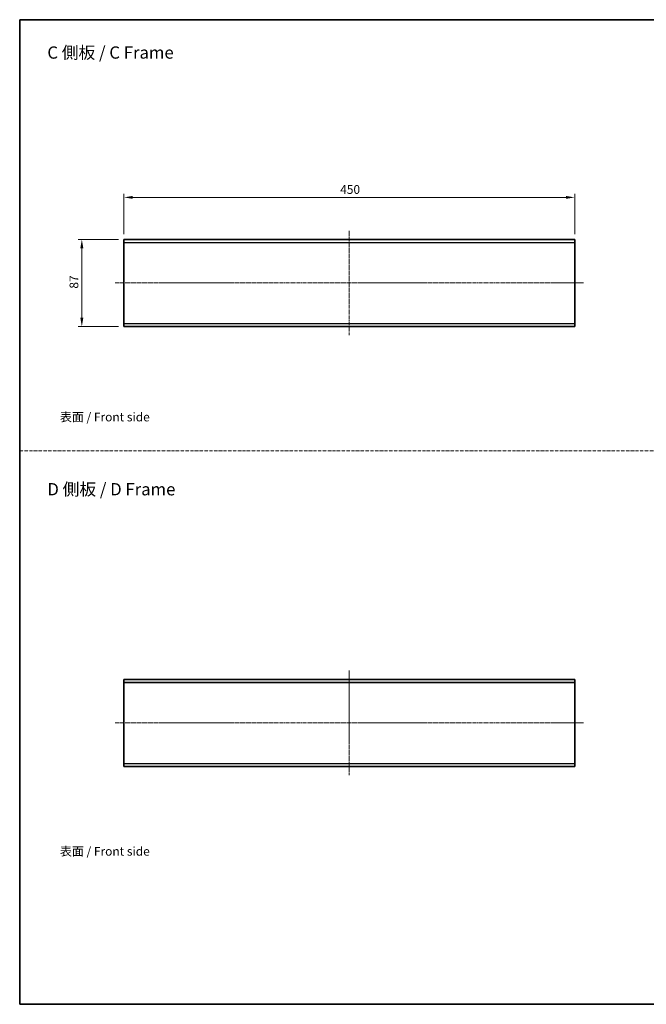
# Model space of a CAD drawing. Units: millimetres. Extents: x 0 to 9695, y 0 to 2248.
# Drawn here: x 4787 to 5413, y 0 to 984 of the extents above; entities that cross this region are included whole.
import ezdxf

# ---------------------------------------------------------------- set-up
doc = ezdxf.new("R2010")
doc.units = ezdxf.units.MM
doc.header["$LTSCALE"] = 0.666667
doc.linetypes.add('CHAIN', pattern=[0.3543, 0.2362, -0.0295, 0.0591, -0.0295])
doc.linetypes.add('DASH_DOT', pattern=[0.37, 0.24, -0.06, 0.01, -0.06])
doc.layers.get('Defpoints').update_dxf_attribs({"lineweight": 25})
for name, color, linetype, lineweight in [('Border (ISO)', 7, 'Continuous', 35), ('Dimension (ISO)', 7, 'Continuous', 18), ('Sketch Geometry (ISO)', 7, 'Continuous', 18), ('Symbol (ISO)', 7, 'Continuous', 18), ('Visible (ISO)', 7, 'Continuous', 35), ('Visible Narrow (ISO)', 7, 'Continuous', 25)]:
    doc.layers.add(name, color=color, linetype=linetype, lineweight=lineweight)
doc.layers.add('Centerline (ISO)', color=7, linetype='Continuous', lineweight=18, true_color=0x80ffff)
doc.styles.add('Note Text (TK)', font='MS PGothic.ttf')
doc.dimstyles.new('Default - Method 1b (TK)', dxfattribs={"dimscale": 0.666667, "dimtxt": 2.5, "dimasz": 2.5, "dimexe": 1, "dimexo": 1.5, "dimgap": 1, "dimtad": 1, "dimtoh": 1, "dimrnd": 1e-08, "dimdsep": 46, "dimtxsty": 'Note Text (TK)', "dimcen": 0.09, "dimdle": 5, "dimclrd": 100, "dimclre": 100, "dimclrt": 7, "dimadec": 1, "dimazin": 1, "dimtfac": 1, "dimtmove": 0, "dimatfit": 3, "dimfxl": 1, "dimtolj": 1, "dimlwd": -1, "dimlwe": -1, "dimarcsym": 0})

# ---------------------------------------------------------------- blocks, each defined once
blk = doc.blocks.new('図面枠 tk図枠')
at = {"layer": 'Border (ISO)'}
for p, q in [((14.5, 289), (405.5, 289)), ((14.5, 289), (14.5, 8)), ((405.5, 289), (405.5, 8)), ((14.5, 8), (405.5, 8))]:
    blk.add_line(p, q, dxfattribs=at)
blk = doc.blocks.new('*D59')
at = {"layer": 'Defpoints', "color": 0, "transparency": 16777216}
for p in [(4891.19, 764.01), (4849.19, 677.01), (4891.19, 677.01)]:
    blk.add_point(p, dxfattribs=at)
at = {"layer": 'Dimension (ISO)', "color": 100, "transparency": 16777216}
for p, q in [((4885.94, 764.01), (4845.69, 764.01)), ((4849.19, 755.26), (4849.19, 685.76)), ((4885.94, 677.01), (4845.69, 677.01))]:
    blk.add_line(p, q, dxfattribs=at)
for points in [[(4847.73, 755.26), (4850.65, 755.26), (4849.19, 764.01)], [(4847.73, 685.76), (4850.65, 685.76), (4849.19, 677.01)]]:
    blk.add_solid(points, dxfattribs=at)
at = {"layer": 'Dimension (ISO)', "color": 7, "transparency": 16777216, "insert": (4841.31, 714.85), "char_height": 8.75, "attachment_point": 4, "rotation": 90, "style": 'Note Text (TK)'}
blk.add_mtext('\\A1;87', dxfattribs=at)
blk = doc.blocks.new('*D60')
at = {"layer": 'Defpoints', "color": 0, "transparency": 16777216}
for p in [(5341.19, 806.01), (4891.19, 764.01), (5341.19, 764.01)]:
    blk.add_point(p, dxfattribs=at)
at = {"layer": 'Dimension (ISO)', "color": 100, "transparency": 16777216}
for p, q in [((4891.19, 769.26), (4891.19, 809.51)), ((5341.19, 769.26), (5341.19, 809.51)), ((4899.94, 806.01), (5332.44, 806.01))]:
    blk.add_line(p, q, dxfattribs=at)
for points in [[(4899.94, 807.47), (4899.94, 804.56), (4891.19, 806.01)], [(5332.44, 807.47), (5332.44, 804.56), (5341.19, 806.01)]]:
    blk.add_solid(points, dxfattribs=at)
at = {"layer": 'Dimension (ISO)', "color": 7, "transparency": 16777216, "insert": (5107.09, 813.89), "char_height": 8.75, "attachment_point": 4, "style": 'Note Text (TK)'}
blk.add_mtext('\\A1;450', dxfattribs=at)

msp = doc.modelspace()

# ---------------------------------------------------------------- linework, layer by layer
at = {"layer": 'Centerline (ISO)', "linetype": 'CHAIN', "ltscale": 23.990969}
for p, q in [((5116.1867, 772.7644), (5116.1867, 668.2644)), ((4882.4367, 720.5144), (5349.9367, 720.5144)), ((5116.1867, 333.3415), (5116.1867, 228.8415)), ((4882.4367, 281.0915), (5349.9367, 281.0915))]:
    msp.add_line(p, q, dxfattribs=at)
at = {"layer": 'Sketch Geometry (ISO)', "color": 4, "linetype": 'DASH_DOT', "lineweight": 18, "ltscale": 19.164619, "true_color": 0x00ffff}
msp.add_line((4787.38204, 553.00002), (6152.38204, 553.00002), dxfattribs=at)
at = {"layer": 'Visible (ISO)'}
for p, q in [((4891.1867, 764.0144), (4891.1867, 763.90645)), ((4891.1867, 764.0144), (5341.1867, 764.0144)), ((4891.1867, 761.09784), (4891.1867, 763.90645)), ((4891.1867, 761.09784), (4891.1867, 760.90578)), ((4891.1867, 680.12301), (4891.1867, 760.90578)), ((5341.1867, 763.90645), (5341.1867, 764.0144)), ((5341.1867, 763.90645), (5341.1867, 761.09784)), ((5341.1867, 760.90578), (5341.1867, 761.09784)), ((5341.1867, 760.90578), (5341.1867, 680.12301)), ((4891.1867, 680.12301), (4891.1867, 679.93096)), ((4891.1867, 677.12234), (4891.1867, 679.93096)), ((5341.1867, 679.93096), (5341.1867, 680.12301)), ((5341.1867, 679.93096), (5341.1867, 677.12234)), ((4891.1867, 677.12234), (4891.1867, 677.0144)), ((4891.1867, 677.0144), (5341.1867, 677.0144)), ((5341.1867, 677.0144), (5341.1867, 677.12234)), ((4891.1867, 324.5915), (4891.1867, 324.48355)), ((4891.1867, 324.5915), (5341.1867, 324.5915)), ((5341.1867, 324.48355), (5341.1867, 324.5915)), ((4891.1867, 321.67494), (4891.1867, 324.48355)), ((4891.1867, 321.67494), (4891.1867, 321.48288)), ((4891.1867, 240.70011), (4891.1867, 321.48288)), ((5341.1867, 324.48355), (5341.1867, 321.67494)), ((5341.1867, 321.48288), (5341.1867, 321.67494)), ((5341.1867, 321.48288), (5341.1867, 240.70011)), ((4891.1867, 240.70011), (4891.1867, 240.50806)), ((4891.1867, 237.69944), (4891.1867, 240.50806)), ((4891.1867, 237.69944), (4891.1867, 237.5915)), ((4891.1867, 237.5915), (5341.1867, 237.5915)), ((5341.1867, 240.50806), (5341.1867, 240.70011)), ((5341.1867, 240.50806), (5341.1867, 237.69944)), ((5341.1867, 237.5915), (5341.1867, 237.69944))]:
    msp.add_line(p, q, dxfattribs=at)
at = {"layer": 'Visible Narrow (ISO)'}
for p, q in [((4891.1867, 763.90645), (5341.1867, 763.90645)), ((4891.1867, 761.09784), (5341.1867, 761.09784)), ((4891.1867, 760.90578), (5341.1867, 760.90578)), ((4891.1867, 680.12301), (5341.1867, 680.12301)), ((4891.1867, 679.93096), (5341.1867, 679.93096)), ((4891.1867, 677.12234), (5341.1867, 677.12234)), ((4891.1867, 324.48355), (5341.1867, 324.48355)), ((4891.1867, 321.67494), (5341.1867, 321.67494)), ((4891.1867, 321.48288), (5341.1867, 321.48288)), ((4891.1867, 240.70011), (5341.1867, 240.70011)), ((4891.1867, 240.50806), (5341.1867, 240.50806)), ((4891.1867, 237.69944), (5341.1867, 237.69944))]:
    msp.add_line(p, q, dxfattribs=at)

# ---------------------------------------------------------------- block references
at = {"xscale": 3.5, "yscale": 3.5, "zscale": 3.5}
msp.add_blockref('図面枠 tk図枠', (4736.41667, -28), dxfattribs=at)

# ---------------------------------------------------------------- texts
at = {"layer": 'Symbol (ISO)', "color": 7, "attachment_point": 4, "line_spacing_factor": 1.5, "style": 'Note Text (TK)'}
for s, insert, char_height in [('\\fＭＳ Ｐゴシック|b0|i0;{\\H12.2500;C 側板 / C Frame}', (4814.76613, 950.70123), 12.2499998), ('\\fＭＳ Ｐゴシック|b0|i0;表面 / Front side', (4827.32197, 586.6481), 8.75), ('\\fＭＳ Ｐゴシック|b0|i0;{\\H12.2500;D 側板 / D Frame}', (4814.76613, 514.4902), 12.2499998), ('\\fＭＳ Ｐゴシック|b0|i0;表面 / Front side', (4827.32197, 152.83422), 8.75)]:
    msp.add_mtext(s, dxfattribs=dict(at, insert=insert, char_height=char_height))

# ---------------------------------------------------------------- dimensions: what is measured, and where the dimension line sits
at = {"layer": 'Dimension (ISO)', "color": 100, "true_color": 0x00ff3f}
for base, p2, angle, picture, middle in [((5341.1867, 806.0144), (5341.1867, 764.0144), 180, '*D60', (5116.1867, 806.0144)), ((4849.1867, 677.0144), (4891.1867, 677.0144), 270, '*D59', (4849.1867, 720.5144))]:
    dim = msp.add_linear_dim(base=base, p1=(4891.1867, 764.0144), p2=p2, angle=angle, dimstyle='Default - Method 1b (TK)', override={"dimscale": 0, "dimtxt": 8.75, "dimasz": 8.75, "dimexe": 3.5, "dimexo": 5.25, "dimgap": 3.5, "dimdec": 2, "dimcen": 0.315, "dimtol": 0, "dimlim": 0, "dimtp": 0, "dimtm": 0, "dimtdec": 2, "dimtix": 0, "dimtofl": 0, "dimtmove": 0, "dimatfit": 1}, dxfattribs=at)
    dim.commit()
    dim.dimension.update_dxf_attribs({"geometry": picture, "text_midpoint": middle, "dimtype": 128})

doc.saveas('drawing.dxf')
